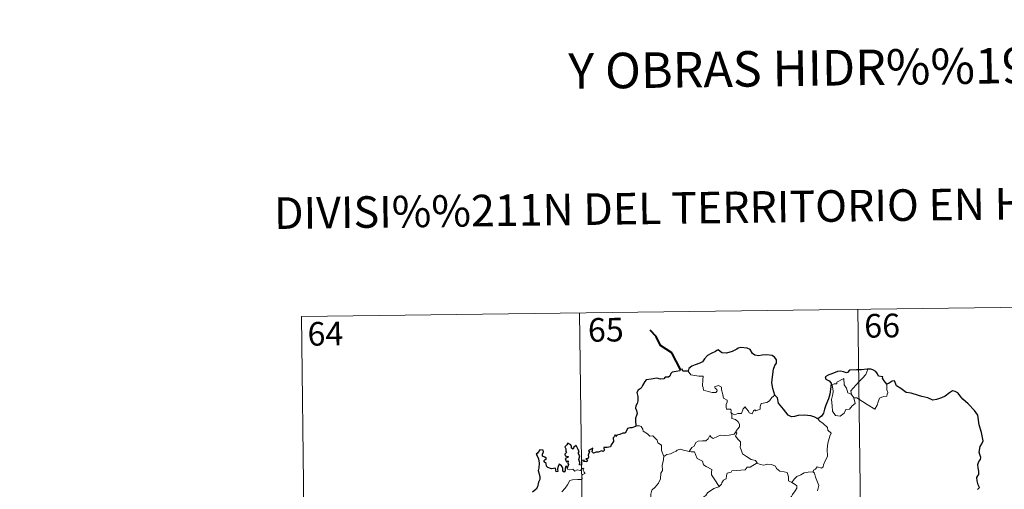
# Model space of a CAD drawing. Extents: x 585578 to 590071, y 777366 to 780393.
# Drawn here: x 585850 to 586162, y 779609 to 779758 of the extents above; entities that cross this region are included whole.
import ezdxf
from ezdxf.enums import TextEntityAlignment as Align

# ---------------------------------------------------------------- set-up
doc = ezdxf.new("R2010")
doc.units = 0
doc.header["$MEASUREMENT"] = 0
doc.layers.add('Nivel 63', color=7, linetype='Continuous')
doc.styles.add('Style-font002', font='font002.shx')

msp = doc.modelspace()

# ---------------------------------------------------------------- linework, layer by layer
at = {"layer": 'Nivel 63', "color": 7, "linetype": 'Continuous', "lineweight": 0}
for p, q in [((585939.145, 779664.279), (586203.965, 779667.702)), ((585939.145, 779664.279), (585942.255, 779423.367)), ((586027.415, 779665.42), (586030.53, 779424.508)), ((586115.692, 779666.561), (586118.804, 779425.647))]:
    msp.add_line(p, q, dxfattribs=at)
at = {"layer": 'Nivel 63', "color": 7, "linetype": 'Continuous', "lineweight": 40, "flags": 128}
msp.add_lwpolyline([(586059.442, 779647.48), (586056.721, 779652.753), (586053.11, 779655.011), (586051.7, 779657.934), (586049.773, 779659.901)], dxfattribs=at)
at = {"layer": 'Nivel 63', "color": 7, "linetype": 'Continuous', "lineweight": 30, "flags": 128}
for points in [[(586089.377, 779639.351), (586088.78, 779641.45), (586088.383, 779643.221), (586088.57, 779645.168), (586088.933, 779647.592), (586089.392, 779648.709), (586089.915, 779649.448), (586089.925, 779650.487), (586089.399, 779651.278), (586088.472, 779651.866), (586086.766, 779652.101), (586085.394, 779651.993), (586084.186, 779651.798), (586082.974, 779651.969), (586082.296, 779652.553), (586081.584, 779653.762), (586080.634, 779654.238), (586078.602, 779654.428), (586077.689, 779654.188), (586077.264, 779653.906), (586075.778, 779653.13), (586073.985, 779652.583), (586072.537, 779652.711), (586071.378, 779653.697), (586070.925, 779653.504), (586070.546, 779653.139), (586069.205, 779652.528), (586068.029, 779651.943), (586067.011, 779650.819), (586066.449, 779649.88), (586065.619, 779649.458), (586064.111, 779648.95), (586063.031, 779648.488), (586062.096, 779647.825), (586061.812, 779646.893)], [(586061.812, 779646.893), (586060.141, 779646.896), (586059.945, 779647.532), (586059.442, 779647.48), (586059.264, 779646.987), (586058.105, 779646.787), (586056.833, 779646.61), (586056.323, 779646.143), (586056.031, 779645.316), (586055.613, 779645.042), (586054.535, 779645.038), (586054.152, 779644.486), (586053.113, 779644.398), (586051.967, 779644.694), (586050.117, 779644.358), (586048.588, 779644.136), (586048.11, 779643.641), (586047.36, 779642.423), (586046.959, 779641.564), (586045.999, 779640.922), (586045.551, 779640.169), (586045.868, 779638.872), (586045.847, 779637.559), (586045.715, 779636.733), (586045.262, 779635.902), (586045.169, 779635.188), (586045.503, 779634.413), (586045.631, 779633.495), (586045.433, 779632.897), (586045.135, 779632.08), (586045.155, 779631.152), (586045.207, 779629.607)], [(586118.884, 779647.531), (586118.692, 779647.512), (586116.819, 779647.31), (586115.248, 779647.395), (586113.057, 779647.241), (586112.455, 779646.454), (586112.074, 779646.39), (586111.154, 779646.744), (586110.209, 779646.969), (586109.2, 779646.843), (586107.4, 779646.061), (586106.46, 779645.717), (586105.362, 779645.136), (586105.535, 779644.394), (586106.562, 779643.892), (586107.264, 779643.151), (586107.175, 779641.993), (586106.791, 779639.671), (586106.408, 779638.201), (586105.536, 779636.177), (586105.13, 779634.918), (586104.772, 779633.665), (586104.14, 779632.701), (586102.995, 779631.858)], [(586124.91, 779642.766), (586124.086, 779643.882), (586123.489, 779644.707), (586123.603, 779645.132), (586122.213, 779645.296), (586121.941, 779646.082), (586121.462, 779646.805), (586120.411, 779647.339), (586119.781, 779647.588), (586118.884, 779647.531)], [(586153.668, 779609.478), (586154.283, 779610.09), (586153.893, 779610.866), (586153.517, 779612.22), (586153.49, 779613.234), (586153.734, 779613.73), (586154.09, 779614.197), (586154.074, 779615.227), (586153.886, 779616.327), (586153.749, 779617.335), (586154.047, 779618.271), (586154.572, 779618.978), (586154.77, 779619.59), (586154.365, 779620.559), (586154.213, 779621.245), (586154.463, 779623.079), (586155.04, 779623.941), (586155.492, 779624.855), (586154.948, 779627.495), (586154.206, 779629.926), (586153.814, 779632.933), (586152.687, 779634.509), (586150.672, 779636.559), (586149.011, 779638.021), (586148.446, 779638.719), (586147.453, 779640.025), (586146.627, 779640.502), (586145.714, 779640.743), (586144.779, 779640.075), (586143.37, 779638.99), (586142.281, 779638.482), (586140.68, 779637.905), (586139.522, 779637.762), (586137.913, 779638.455), (586136.051, 779638.899), (586134.955, 779639.211), (586132.629, 779639.94), (586131.078, 779640.197), (586129.302, 779641.392), (586127.95, 779642.305), (586127.527, 779643.309), (586127.29, 779643.894), (586126.62, 779643.728), (586125.665, 779643.137), (586124.91, 779642.766)], [(586102.995, 779631.858), (586102.009, 779632.318), (586100.797, 779632.8), (586098.686, 779632.972), (586096.729, 779632.895), (586095.628, 779632.509), (586094.623, 779632.455), (586093.606, 779633.001), (586092.085, 779634.87), (586090.536, 779636.809), (586090.226, 779638.505), (586089.377, 779639.351)], [(586045.207, 779629.607), (586045.142, 779629.371), (586044.043, 779629.02), (586043.387, 779628.998), (586042.658, 779628.738), (586042.276, 779627.983), (586041.823, 779627.297), (586041.174, 779627.244), (586040.231, 779626.825), (586039.258, 779626.616), (586038.94, 779626.265), (586038.754, 779626.759), (586038.42, 779626.127), (586038.088, 779625.83), (586038.19, 779624.69), (586037.471, 779623.581), (586037.173, 779622.913), (586036.147, 779622.786), (586035.112, 779622.713), (586035.187, 779621.809), (586034.849, 779621.517), (586034.463, 779621.678), (586033.32, 779621.273), (586032.664, 779621.3), (586031.779, 779620.899), (586031.441, 779621.353), (586031.596, 779622.495), (586030.901, 779622.12), (586030.268, 779621.719), (586030.568, 779621.431), (586030.164, 779620.3), (586030.229, 779619.626), (586030.007, 779619.194), (586029.369, 779619.189), (586029.926, 779618.594), (586029.661, 779618.221), (586029.197, 779618.273), (586028.73, 779618.304), (586028.902, 779618.751), (586028.046, 779618.629), (586028.05, 779617.99), (586028.043, 779617.111), (586027.423, 779617.287), (586027.47, 779617.998), (586027.18, 779618.894), (586027.529, 779620.106), (586027.012, 779620.924), (586027.325, 779621.35), (586026.933, 779622.082), (586026.609, 779622.705), (586026.278, 779623.387), (586025.61, 779622.791), (586025.373, 779622.229), (586024.831, 779622.567), (586024.864, 779623.083), (586024.596, 779623.578), (586023.647, 779624.07), (586023.35, 779623.557), (586022.753, 779622.973), (586023.011, 779622.346), (586023.025, 779621.43), (586023.231, 779621.171), (586022.739, 779620.656), (586022.817, 779620.07), (586023.28, 779619.974), (586023.809, 779619.904), (586023.665, 779619.59), (586022.807, 779619.246)], [(586023.511, 779616.175), (586023.326, 779616.708), (586022.994, 779616.722), (586022.854, 779616.13), (586022.846, 779615.327), (586022.57, 779614.895), (586022.097, 779615.25), (586022.066, 779616.261), (586021.659, 779616.974), (586020.896, 779617.491), (586020.572, 779616.678), (586020.45, 779615.956), (586020.509, 779615.095), (586020.031, 779615.077), (586019.895, 779615.692), (586019.791, 779616.168), (586018.54, 779615.931), (586017.37, 779616.36), (586016.924, 779616.81), (586016.794, 779617.634), (586016.167, 779618.166), (586016.151, 779618.619), (586016.543, 779618.898), (586016.901, 779619.202), (586016.412, 779619.646), (586015.691, 779620.042), (586015.671, 779620.657), (586015.923, 779621.382), (586015.874, 779621.918), (586014.772, 779621.97), (586014.016, 779620.993), (586013.633, 779620.618), (586014.005, 779620.133), (586014.395, 779619.185), (586014.573, 779617.813), (586014.528, 779616.333), (586014.306, 779615.42), (586014.802, 779613.541), (586014.808, 779612.635), (586014.377, 779611.765), (586014.105, 779610.237), (586013.672, 779609.505), (586012.449, 779608.533)], [(586022.807, 779619.246), (586023.056, 779618.76), (586023.115, 779618.167), (586023.739, 779618.528), (586023.732, 779617.693), (586023.932, 779617.354), (586023.511, 779616.175)]]:
    msp.add_lwpolyline(points, dxfattribs=at)
at = {"layer": 'Nivel 63', "color": 7, "linetype": 'Continuous', "lineweight": 0, "flags": 128}
for points in [[(586061.812, 779646.893), (586062.689, 779645.728), (586065.275, 779645.381), (586066.623, 779645.381), (586066.492, 779644.22), (586066.441, 779642.329), (586066.633, 779641.716), (586066.747, 779640.921), (586068.161, 779640.482), (586069.53, 779640.211), (586070.595, 779640.178), (586071.074, 779640.716), (586070.923, 779641.119), (586070.409, 779641.581), (586070.263, 779642.003), (586071.475, 779642.344), (586072.447, 779641.876), (586072.425, 779641), (586072.732, 779639.99), (586073.097, 779638.329), (586074.289, 779637.744), (586074.209, 779637.097), (586073.965, 779636.356), (586073.89, 779635.507), (586074.006, 779634.857), (586075.406, 779634.87), (586075.529, 779634.338), (586075.43, 779633.962), (586075.743, 779633.4)], [(586113.712, 779639.484), (586113.43, 779640.661), (586114.267, 779641.536), (586116.135, 779643.601), (586117.225, 779644.664), (586118.267, 779645.891), (586118.884, 779647.531)], [(586114.458, 779638.514), (586114.874, 779636.649), (586113.92, 779635.913), (586113.039, 779634.909), (586111.938, 779634.792), (586111.333, 779633.649), (586110.068, 779632.645), (586108.621, 779632.861), (586107.66, 779634.267), (586107.561, 779635.916), (586107.3, 779637.985), (586107.723, 779639.613), (586107.884, 779640.621), (586107.597, 779642.585), (586108.157, 779642.901), (586109.013, 779642.883), (586109.08, 779643.474), (586111.307, 779644.619), (586111.377, 779642.606), (586112.058, 779641.59), (586112.518, 779640.095)], [(586124.91, 779642.766), (586124.929, 779642.114), (586124.874, 779641.049), (586125.233, 779640.212), (586125.057, 779639.618), (586124.867, 779638.974), (586123.869, 779638.851), (586122.532, 779638.421), (586122.18, 779637.169), (586121.783, 779636.181), (586121.136, 779634.882)], [(586089.377, 779639.351), (586088.447, 779638.585), (586087.699, 779637.499), (586086.816, 779636.953), (586085.006, 779636.652), (586084.692, 779635.731), (586084.663, 779634.853), (586083.299, 779634.339), (586083.033, 779634.691), (586082.569, 779634.384), (586082.153, 779633.432), (586081.208, 779633.695), (586081.021, 779634.243), (586080.267, 779635.099), (586079.921, 779635.626), (586079.77, 779635.374), (586079.283, 779634.995), (586078.768, 779633.501), (586077.616, 779633.486), (586076.554, 779633.046), (586075.866, 779633.461), (586075.743, 779633.4)], [(586112.518, 779640.095), (586113.61, 779639.615), (586113.712, 779639.484)], [(586113.712, 779639.484), (586114.458, 779638.514)], [(586121.136, 779634.882), (586118.658, 779636.387), (586117.187, 779637.353), (586115.391, 779638.425), (586114.458, 779638.514)], [(586075.743, 779633.4), (586075.691, 779631.97), (586076.903, 779631.566), (586077.705, 779630.921), (586078.163, 779630.162), (586078.132, 779629.303), (586077.547, 779628.591), (586077.012, 779627.743)], [(586102.995, 779631.858), (586103.625, 779631.079), (586104.709, 779630.345), (586106.052, 779629.058), (586106.213, 779628.186), (586107.23, 779627.301), (586106.834, 779626.375), (586106.148, 779624.063), (586105.932, 779622.196), (586106.026, 779619.928), (586105.362, 779618.513), (586104.822, 779617.249), (586104.707, 779616.59), (586104.172, 779616.143), (586102.841, 779616.57), (586102.257, 779615.924), (586101.635, 779615.605), (586101.476, 779615.072)], [(586045.207, 779629.607), (586046.377, 779629.651), (586046.983, 779629.34), (586047.429, 779628.555), (586047.636, 779627.864), (586049.007, 779627.017), (586049.746, 779626.346), (586050.603, 779626.424), (586051.437, 779625.657), (586052.013, 779625.026), (586052.208, 779624.228), (586053.448, 779623.436), (586053.356, 779621.756), (586054.134, 779619.881)], [(586062.206, 779621.491), (586063.028, 779622.719), (586063.765, 779623.13), (586064.276, 779624.296), (586065.046, 779624.747), (586066.425, 779624.81), (586067.469, 779624.868), (586068.258, 779625.534), (586068.787, 779626.552), (586069.198, 779625.996), (586069.783, 779625.633), (586071.215, 779626.23), (586072.112, 779626.634), (586073.29, 779626.531), (586074.921, 779626.597), (586076.498, 779627.01), (586077.012, 779627.743)], [(586077.012, 779627.743), (586077.286, 779627.331), (586076.838, 779626.323), (586077.68, 779625.312), (586078.474, 779624.542), (586078.42, 779623.584), (586078.341, 779622.88), (586078.737, 779621.64), (586079.088, 779620.771), (586080.354, 779619.847), (586081.902, 779618.954), (586083.263, 779618.574), (586083.765, 779617.832)], [(586054.134, 779619.881), (586055.102, 779620.519), (586056.215, 779620.764), (586057.12, 779621.113), (586058.007, 779621.523), (586058.398, 779621.922), (586059.442, 779622.253), (586060.428, 779621.941), (586061.775, 779621.576), (586062.206, 779621.491)], [(586062.206, 779621.491), (586062.786, 779621.353), (586063.866, 779621.325), (586064.18, 779620.525), (586064.74, 779619.285), (586066.401, 779618.448), (586066.773, 779617.273), (586067.601, 779616.741), (586069.374, 779615.798), (586069.317, 779614.781), (586069.292, 779614.052), (586070.101, 779612.761), (586071.652, 779610.378)], [(586054.134, 779619.881), (586053.984, 779618.329), (586053.609, 779617.135), (586053.725, 779615.485), (586053.148, 779614.622), (586053.084, 779612.773), (586052.495, 779611.402), (586051.351, 779610.148), (586050.287, 779609.202), (586050.006, 779607.915), (586050.062, 779606.966), (586050.563, 779606.264), (586051.785, 779605.671), (586052.588, 779604.803), (586053.072, 779603.753), (586053.442, 779602.071), (586053.56, 779600.539), (586053.542, 779599.125)], [(586083.765, 779617.832), (586081.54, 779616.492), (586080.536, 779616.461), (586079.935, 779615.653), (586075.728, 779615.362), (586075.459, 779614.956), (586074.239, 779614.625), (586073.987, 779613.844), (586073.951, 779612.813), (586073.044, 779612.365), (586072.537, 779611.552), (586072.462, 779611.138), (586071.652, 779610.378)], [(586083.765, 779617.832), (586083.783, 779617.79), (586084.665, 779617.35), (586085.915, 779617.184), (586087.107, 779617.496), (586088.259, 779617.339), (586089.617, 779616.797), (586089.916, 779616.053), (586090.975, 779615.216), (586092.352, 779614.976), (586093.235, 779614.77), (586093.71, 779613.443), (586093.745, 779612.146), (586094.782, 779611.639)], [(586021.75, 779608.642), (586022.792, 779609.899), (586023.569, 779610.948), (586024.332, 779612.269), (586025.203, 779612.5), (586026.864, 779612.567), (586028.167, 779612.625), (586028.183, 779612.953), (586028.16, 779613.679), (586028.369, 779614.182), (586029.224, 779614.465), (586028.878, 779614.909), (586028.55, 779615.518), (586028.746, 779615.993), (586028.41, 779616.137), (586027.971, 779615.73), (586027.647, 779615.436), (586026.67, 779615.686), (586025.952, 779615.188), (586025.3, 779615.827), (586024.346, 779615.637), (586023.587, 779615.873), (586023.511, 779616.175)], [(586094.782, 779611.639), (586095.512, 779612.671), (586096.357, 779613.581), (586097.614, 779614.072), (586098.672, 779614.73), (586099.932, 779614.929), (586101.476, 779615.072)], [(586101.476, 779615.072), (586101.914, 779614.585), (586102.235, 779613.314), (586103.291, 779610.691), (586102.855, 779608.957)], [(586094.782, 779611.639), (586095.796, 779610.988), (586096.335, 779610.588), (586096.353, 779609.831), (586095.816, 779608.968), (586095.004, 779607.866), (586094.701, 779607.219), (586093.747, 779606.252), (586091.927, 779604.569), (586089.656, 779604.445), (586088.662, 779603.505), (586087.91, 779602.298), (586087.01, 779601.68), (586086.858, 779600.419), (586086.725, 779599.12), (586086.65, 779597.945), (586087.126, 779596.558), (586087.914, 779595.948), (586087.072, 779595.933), (586085.154, 779594.858), (586084.559, 779594.918), (586083.903, 779594.273)], [(586071.652, 779610.378), (586071.547, 779610.281), (586069.971, 779609.793), (586068.025, 779608.385), (586067.453, 779607.519), (586066.523, 779606.884), (586066.005, 779605.489), (586064.88, 779603.217), (586063.961, 779601.288), (586063.53, 779599.475), (586063.565, 779599.412)]]:
    msp.add_lwpolyline(points, dxfattribs=at)
at = {"layer": 'Nivel 63', "color": 7, "linetype": 'Continuous', "lineweight": 0}
msp.add_3dface([(585616.539, 777365.702), (590071.161, 777423.247), (590032.797, 780393.011), (585578.175, 780335.465)], dxfattribs=at)

# ---------------------------------------------------------------- texts
at = {"layer": 'Nivel 63', "color": 7, "linetype": 'Continuous', "lineweight": 0, "style": 'Style-font002'}
for s, height, p in [('Y OBRAS HIDR%%193ULICAS', 11.24997, (586127.234, 779743.323)), ('DIVISI%%211N DEL TERRITORIO EN HOJAS DEL MTN50', 9.99997, (586104.244, 779699.226))]:
    msp.add_text(s, height=height, rotation=0.74012, dxfattribs=at).set_placement(p, align=Align.MIDDLE_CENTER)
at = {"layer": 'Nivel 63', "color": 7, "linetype": 'Continuous', "lineweight": 13, "style": 'Style-font002'}
for s, p in [('66', (586123.407, 779661.352)), ('64', (585946.772, 779658.795)), ('65', (586035.737, 779660.045))]:
    msp.add_text(s, height=7.4999, rotation=0.74012, dxfattribs=at).set_placement(p, align=Align.MIDDLE_CENTER)

doc.saveas('drawing.dxf')
